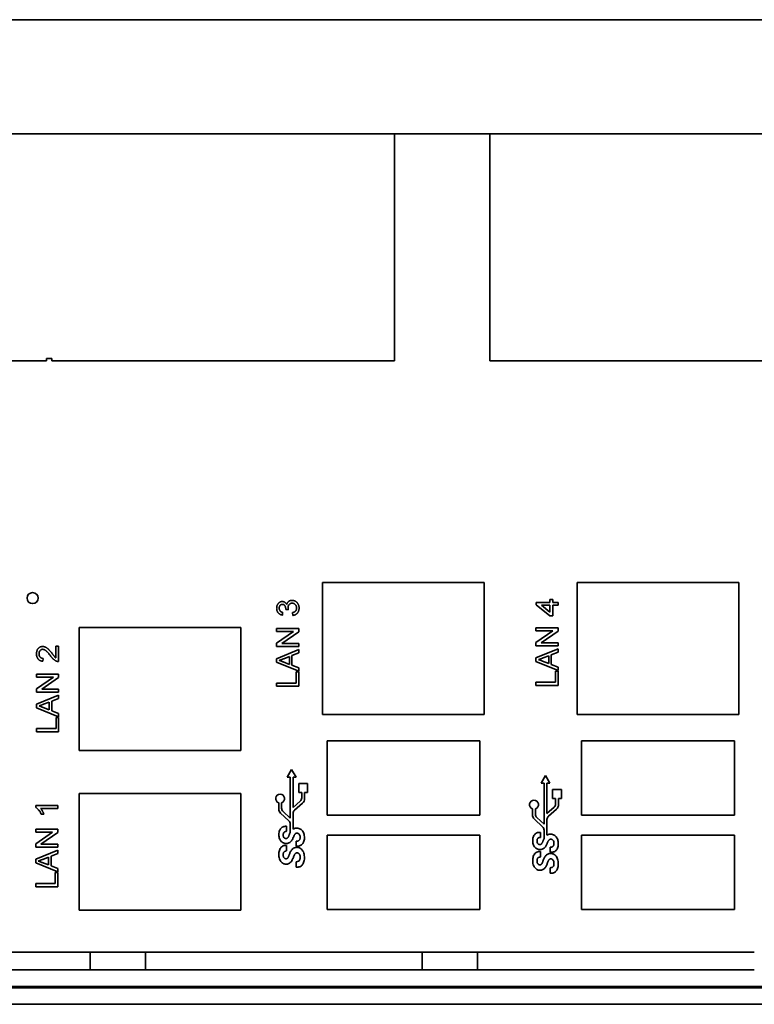
# Model space of a CAD drawing. Units: millimetres. Extents: x 23 to 1672, y 8 to 1214.
# Drawn here: x 402 to 469, y 1022 to 1111 of the extents above; entities that cross this region are included whole.
import ezdxf

# ---------------------------------------------------------------- set-up
doc = ezdxf.new("R2010")
doc.units = ezdxf.units.MM
doc.header["$LTSCALE"] = 4
doc.layers.add('Visible (ISO)', color=7, linetype='Continuous', lineweight=35)

msp = doc.modelspace()

# ---------------------------------------------------------------- linework, layer by layer
at = {"layer": 'Visible (ISO)'}
for p, q in [((671.5305, 1111.0657), (357.6905, 1111.0657)), ((672.8305, 1100.7657), (356.3905, 1100.7657)), ((436.1405, 1100.7657), (436.1405, 1080.2657)), ((444.7405, 1080.2657), (444.7405, 1100.7657)), ((404.6905, 1080.2657), (373.7405, 1080.2657)), ((404.6905, 1080.4657), (405.1905, 1080.4657)), ((404.6905, 1080.4657), (404.6905, 1080.2657)), ((405.1905, 1080.2657), (405.1905, 1080.4657)), ((436.1405, 1080.2657), (405.1905, 1080.2657)), ((475.6905, 1080.2657), (444.7405, 1080.2657)), ((429.6404, 1048.3405), (429.6404, 1060.2405)), ((429.6404, 1060.2405), (444.2404, 1060.2405)), ((444.2404, 1060.2405), (444.2404, 1048.3405)), ((452.6404, 1048.3405), (452.6404, 1060.2405)), ((452.6404, 1060.2405), (467.2404, 1060.2405)), ((467.2404, 1060.2405), (467.2404, 1048.3405)), ((448.9434, 1058.4503), (450.1742, 1058.4503)), ((448.9434, 1058.2452), (448.9434, 1058.4503)), ((450.1742, 1057.2452), (448.9434, 1058.2452)), ((449.4069, 1058.1939), (450.1742, 1057.5701)), ((450.1742, 1058.1939), (449.4069, 1058.1939)), ((450.1742, 1058.7067), (450.4306, 1058.7067)), ((450.1742, 1058.4503), (450.1742, 1058.7067)), ((450.1742, 1057.5701), (450.1742, 1058.1939)), ((450.4306, 1058.7067), (450.4306, 1058.4503)), ((450.4306, 1058.4503), (450.9177, 1058.4503)), ((450.4306, 1058.1939), (450.4306, 1057.2452)), ((450.9177, 1058.1939), (450.4306, 1058.1939)), ((450.9177, 1058.4503), (450.9177, 1058.1939)), ((426.0286, 1057.5607), (426.0029, 1057.3043)), ((426.5414, 1057.7866), (426.3106, 1057.8151)), ((426.9517, 1057.2786), (426.926, 1057.535)), ((450.4306, 1057.2452), (450.1742, 1057.2452)), ((407.6404, 1045.0905), (407.6404, 1056.1905)), ((407.6404, 1056.1905), (422.2404, 1056.1905)), ((422.2404, 1056.1905), (422.2404, 1045.0905)), ((448.9177, 1056.1682), (450.9177, 1056.1682)), ((448.9177, 1055.8862), (448.9177, 1056.1682)), ((450.9177, 1056.1682), (450.9177, 1055.8682)), ((425.4901, 1056.0991), (427.4901, 1056.0991)), ((425.4901, 1055.8171), (425.4901, 1056.0991)), ((427.0194, 1055.8171), (425.4901, 1055.8171)), ((425.4901, 1054.7582), (427.0194, 1055.8171)), ((427.4901, 1055.799), (425.9605, 1054.7401)), ((427.4901, 1056.0991), (427.4901, 1055.799)), ((450.447, 1055.8862), (448.9177, 1055.8862)), ((448.9177, 1054.8273), (450.447, 1055.8862)), ((450.9177, 1055.8682), (449.3881, 1054.8093)), ((405.5385, 1054.4989), (405.7949, 1054.4989)), ((405.5385, 1053.448), (405.5385, 1054.4989)), ((405.7949, 1054.4989), (405.7949, 1053.1143)), ((425.4901, 1054.4581), (425.4901, 1054.7582)), ((427.4901, 1054.4581), (425.4901, 1054.4581)), ((425.9605, 1054.7401), (427.4901, 1054.7401)), ((427.4901, 1054.7401), (427.4901, 1054.4581)), ((448.9177, 1054.5272), (448.9177, 1054.8273)), ((450.9177, 1054.5272), (448.9177, 1054.5272)), ((449.3881, 1054.8093), (450.9177, 1054.8093)), ((450.9177, 1054.8093), (450.9177, 1054.5272)), ((425.4901, 1053.3716), (427.4901, 1054.1945)), ((426.644, 1053.5695), (426.1235, 1053.3688)), ((426.644, 1052.8599), (426.644, 1053.5695)), ((427.4901, 1053.894), (426.8747, 1053.6576)), ((426.8747, 1053.6576), (426.8747, 1052.7718)), ((427.4901, 1054.1945), (427.4901, 1053.894)), ((448.9177, 1053.4407), (450.9177, 1054.2636)), ((450.0716, 1053.6386), (449.5512, 1053.4379)), ((450.0716, 1052.9291), (450.0716, 1053.6386)), ((450.9177, 1053.9631), (450.3024, 1053.7267)), ((450.3024, 1053.7267), (450.3024, 1052.8409)), ((450.9177, 1054.2636), (450.9177, 1053.9631)), ((404.3846, 1053.3963), (404.359, 1053.1399)), ((425.4901, 1053.0575), (425.4901, 1053.3716)), ((427.4901, 1052.2345), (425.4901, 1053.0575)), ((426.0847, 1053.0751), (426.644, 1052.8599)), ((426.8747, 1052.7718), (427.4901, 1052.535)), ((448.9177, 1053.1266), (448.9177, 1053.4407)), ((450.9177, 1052.3037), (448.9177, 1053.1266)), ((449.5123, 1053.1442), (450.0716, 1052.9291)), ((450.3024, 1052.8409), (450.9177, 1052.6041)), ((450.9177, 1052.6041), (450.9177, 1052.3037)), ((403.7949, 1051.9861), (405.7949, 1051.9861)), ((403.7949, 1051.704), (403.7949, 1051.9861)), ((405.3241, 1051.704), (403.7949, 1051.704)), ((403.7949, 1050.6451), (405.3241, 1051.704)), ((405.7949, 1051.9861), (405.7949, 1051.686)), ((427.2594, 1052.176), (427.4901, 1052.176)), ((427.2594, 1051.176), (427.2594, 1052.176)), ((427.4901, 1052.535), (427.4901, 1052.2345)), ((427.4901, 1052.176), (427.4901, 1050.894)), ((450.687, 1052.2452), (450.9177, 1052.2452)), ((450.687, 1051.2452), (450.687, 1052.2452)), ((450.9177, 1052.2452), (450.9177, 1050.9631)), ((405.7949, 1051.686), (404.2652, 1050.6271)), ((425.4901, 1051.176), (427.2594, 1051.176)), ((425.4901, 1050.894), (425.4901, 1051.176)), ((427.4901, 1050.894), (425.4901, 1050.894)), ((448.9177, 1051.2452), (450.687, 1051.2452)), ((448.9177, 1050.9631), (448.9177, 1051.2452)), ((450.9177, 1050.9631), (448.9177, 1050.9631)), ((403.7949, 1050.3451), (403.7949, 1050.6451)), ((405.7949, 1050.3451), (403.7949, 1050.3451)), ((403.7949, 1049.2585), (405.7949, 1050.0814)), ((404.2652, 1050.6271), (405.7949, 1050.6271)), ((405.7949, 1050.6271), (405.7949, 1050.3451)), ((405.7949, 1050.0814), (405.7949, 1049.781)), ((403.7949, 1048.9444), (403.7949, 1049.2585)), ((404.9487, 1049.4564), (404.4283, 1049.2557)), ((404.9487, 1048.7469), (404.9487, 1049.4564)), ((405.7949, 1049.781), (405.1795, 1049.5446)), ((405.1795, 1049.5446), (405.1795, 1048.6588)), ((405.7949, 1048.1215), (403.7949, 1048.9444)), ((404.3894, 1048.962), (404.9487, 1048.7469)), ((405.1795, 1048.6588), (405.7949, 1048.422)), ((405.7949, 1048.422), (405.7949, 1048.1215)), ((444.2404, 1048.3405), (429.6404, 1048.3405)), ((467.2404, 1048.3405), (452.6404, 1048.3405)), ((405.5641, 1048.063), (405.7949, 1048.063)), ((405.5641, 1047.063), (405.5641, 1048.063)), ((405.7949, 1048.063), (405.7949, 1046.781)), ((403.7949, 1047.063), (405.5641, 1047.063)), ((403.7949, 1046.781), (403.7949, 1047.063)), ((405.7949, 1046.781), (403.7949, 1046.781)), ((430.0404, 1039.2405), (430.0404, 1045.9405)), ((430.0404, 1045.9405), (443.8404, 1045.9405)), ((443.8404, 1045.9405), (443.8404, 1039.2405)), ((453.0404, 1039.2405), (453.0404, 1045.9405)), ((453.0404, 1045.9405), (466.8404, 1045.9405)), ((466.8404, 1045.9405), (466.8404, 1039.2405)), ((422.2404, 1045.0905), (407.6404, 1045.0905)), ((426.8454, 1043.3642), (426.4454, 1042.6713)), ((427.2454, 1042.6713), (426.8454, 1043.3642)), ((449.777, 1042.8162), (449.377, 1042.1234)), ((450.177, 1042.1234), (449.777, 1042.8162)), ((426.4454, 1042.6713), (426.7134, 1042.6713)), ((426.7134, 1042.6713), (426.7134, 1038.9745)), ((426.9774, 1039.9324), (426.9774, 1042.6713)), ((426.9774, 1042.6713), (427.2454, 1042.6713)), ((428.2854, 1042.1033), (427.4854, 1042.1033)), ((427.4854, 1042.1033), (427.4854, 1041.3033)), ((428.2854, 1041.3033), (428.2854, 1042.1033)), ((449.377, 1042.1234), (449.645, 1042.1234)), ((449.645, 1042.1234), (449.645, 1038.4266)), ((449.909, 1039.3844), (449.909, 1042.1234)), ((449.909, 1042.1234), (450.177, 1042.1234)), ((407.6404, 1030.6527), (407.6404, 1041.1905)), ((407.6404, 1041.1905), (422.2404, 1041.1905)), ((422.2404, 1041.1905), (422.2404, 1030.6527)), ((427.4854, 1041.3033), (427.7534, 1041.3033)), ((427.7534, 1041.3033), (427.7534, 1040.799)), ((428.0174, 1040.7395), (428.0174, 1041.3033)), ((428.0174, 1041.3033), (428.2854, 1041.3033)), ((451.217, 1041.5554), (450.417, 1041.5554)), ((450.417, 1041.5554), (450.417, 1040.7554)), ((451.217, 1040.7554), (451.217, 1041.5554)), ((425.6734, 1040.3578), (425.6734, 1039.8135)), ((425.9374, 1039.871), (425.9374, 1040.3578)), ((427.6184, 1040.4994), (426.9774, 1039.9324)), ((427.1123, 1039.6993), (427.8379, 1040.3411)), ((450.417, 1040.7554), (450.685, 1040.7554)), ((450.685, 1040.7554), (450.685, 1040.2511)), ((450.949, 1040.1916), (450.949, 1040.7554)), ((450.949, 1040.7554), (451.217, 1040.7554)), ((403.7206, 1039.9475), (403.7206, 1040.1126)), ((403.7206, 1040.1126), (405.7206, 1040.1126)), ((405.7206, 1039.8562), (404.1621, 1039.8562)), ((404.457, 1039.3433), (404.2206, 1039.3433)), ((405.7206, 1040.1126), (405.7206, 1039.8562)), ((425.8429, 1039.4241), (426.5859, 1038.7325)), ((426.7134, 1038.9745), (426.0648, 1039.5782)), ((426.9774, 1037.9811), (426.9774, 1039.3997)), ((448.605, 1039.8098), (448.605, 1039.2655)), ((448.869, 1039.323), (448.869, 1039.8098)), ((450.55, 1039.9515), (449.909, 1039.3844)), ((450.044, 1039.1513), (450.7695, 1039.7931)), ((426.7134, 1038.4397), (426.7134, 1037.6649)), ((443.8404, 1039.2405), (430.0404, 1039.2405)), ((448.7745, 1038.8761), (449.5175, 1038.1846)), ((449.645, 1038.4266), (448.9965, 1039.0302)), ((449.909, 1037.4331), (449.909, 1038.8517)), ((466.8404, 1039.2405), (453.0404, 1039.2405)), ((403.7206, 1037.9844), (405.7206, 1037.9844)), ((403.7206, 1037.7023), (403.7206, 1037.9844)), ((405.2499, 1037.7023), (403.7206, 1037.7023)), ((403.7206, 1036.6434), (405.2499, 1037.7023)), ((405.7206, 1037.6843), (404.191, 1036.6254)), ((405.7206, 1037.9844), (405.7206, 1037.6843)), ((426.3903, 1037.785), (426.3903, 1038.2363)), ((449.3219, 1037.237), (449.3219, 1037.6884)), ((449.645, 1037.8918), (449.645, 1037.1169)), ((403.7206, 1036.3433), (403.7206, 1036.6434)), ((404.191, 1036.6254), (405.7206, 1036.6254)), ((405.7206, 1036.6254), (405.7206, 1036.3433)), ((427.2523, 1036.8913), (427.2523, 1036.44)), ((430.0404, 1030.7405), (430.0404, 1037.4405)), ((430.0404, 1037.4405), (443.8404, 1037.4405)), ((443.8404, 1037.4405), (443.8404, 1030.7405)), ((453.0404, 1030.7405), (453.0404, 1037.4405)), ((453.0404, 1037.4405), (466.8404, 1037.4405)), ((466.8404, 1037.4405), (466.8404, 1030.7405)), ((405.7206, 1036.3433), (403.7206, 1036.3433)), ((403.7206, 1035.2568), (405.7206, 1036.0797)), ((405.7206, 1035.7792), (405.1053, 1035.5429)), ((405.7206, 1036.0797), (405.7206, 1035.7792)), ((426.3903, 1036.0188), (426.3903, 1036.5153)), ((449.3219, 1035.4709), (449.3219, 1035.9673)), ((450.1839, 1036.3434), (450.1839, 1035.8921)), ((403.7206, 1034.9427), (403.7206, 1035.2568)), ((405.7206, 1034.1198), (403.7206, 1034.9427)), ((404.3152, 1034.9603), (404.8745, 1034.7452)), ((404.8745, 1035.4547), (404.3541, 1035.254)), ((404.8745, 1034.7452), (404.8745, 1035.4547)), ((405.1053, 1035.5429), (405.1053, 1034.657)), ((427.2523, 1035.0403), (427.2523, 1034.5439)), ((405.1053, 1034.657), (405.7206, 1034.4203)), ((405.4899, 1034.0613), (405.7206, 1034.0613)), ((405.4899, 1033.0613), (405.4899, 1034.0613)), ((405.7206, 1034.4203), (405.7206, 1034.1198)), ((405.7206, 1034.0613), (405.7206, 1032.7792)), ((450.1839, 1034.4924), (450.1839, 1033.9959)), ((403.7206, 1033.0613), (405.4899, 1033.0613)), ((403.7206, 1032.7792), (403.7206, 1033.0613)), ((405.7206, 1032.7792), (403.7206, 1032.7792)), ((422.2404, 1030.6527), (407.6404, 1030.6527)), ((443.8404, 1030.7405), (430.0404, 1030.7405)), ((466.8404, 1030.7405), (453.0404, 1030.7405)), ((405.6405, 1026.8657), (386.6405, 1026.8657)), ((405.6405, 1026.8657), (408.6405, 1026.8657)), ((408.6405, 1025.2657), (408.6405, 1026.8657)), ((408.6405, 1026.8657), (413.6405, 1026.8657)), ((413.6405, 1026.8657), (413.6405, 1025.2657)), ((413.6405, 1026.8657), (416.6405, 1026.8657)), ((435.6405, 1026.8657), (416.6405, 1026.8657)), ((435.6405, 1026.8657), (438.6405, 1026.8657)), ((438.6405, 1025.2657), (438.6405, 1026.8657)), ((438.6405, 1026.8657), (443.6405, 1026.8657)), ((443.6405, 1026.8657), (443.6405, 1025.2657)), ((443.6405, 1026.8657), (446.6405, 1026.8657)), ((465.6405, 1026.8657), (446.6405, 1026.8657)), ((465.6405, 1026.8657), (468.6405, 1026.8657)), ((405.6405, 1025.2657), (386.6405, 1025.2657)), ((405.6405, 1025.2657), (408.6405, 1025.2657)), ((413.6405, 1025.2657), (408.6405, 1025.2657)), ((413.6405, 1025.2657), (416.6405, 1025.2657)), ((435.6405, 1025.2657), (416.6405, 1025.2657)), ((435.6405, 1025.2657), (438.6405, 1025.2657)), ((443.6405, 1025.2657), (438.6405, 1025.2657)), ((443.6405, 1025.2657), (446.6405, 1025.2657)), ((465.6405, 1025.2657), (446.6405, 1025.2657)), ((465.6405, 1025.2657), (468.6405, 1025.2657)), ((669.6805, 1023.6657), (359.5405, 1023.6657)), ((361.1405, 1023.7657), (668.0805, 1023.7657)), ((359.5405, 1022.1657), (669.6805, 1022.1657))]:
    msp.add_line(p, q, dxfattribs=at)
msp.add_circle((403.4404, 1058.8405), 0.5, dxfattribs=at)
for centre, radius, start, end in [((425.8054, 1040.7353), 0.4, 289.268775, 250.731225), ((427.3534, 1040.799), 0.4, 311.496468, 0), ((427.4854, 1040.7395), 0.532, 311.496468, 0), ((448.737, 1040.1874), 0.4, 289.268775, 250.731225), ((450.285, 1040.2511), 0.4, 311.496468, 0), ((450.417, 1040.1916), 0.532, 311.496468, 0), ((426.2054, 1039.8135), 0.532, 180, 227.053551), ((426.3374, 1039.871), 0.4, 180, 227.053551), ((427.3774, 1039.3997), 0.4, 131.496468, 180), ((449.137, 1039.2655), 0.532, 180, 227.053551), ((449.269, 1039.323), 0.4, 180, 227.053551), ((426.3134, 1038.4397), 0.4, 0, 47.053551), ((450.309, 1038.8517), 0.4, 131.496468, 180), ((449.245, 1037.8918), 0.4, 0, 47.053551)]:
    msp.add_arc(centre, radius, start, end, dxfattribs=at)
for points, knots in [([(425.4901, 1057.928), (425.491, 1057.9559), (425.4926, 1058.0106), (425.5059, 1058.091), (425.527, 1058.168), (425.557, 1058.2407), (425.5943, 1058.3076), (425.6381, 1058.3673), (425.6887, 1058.4183), (425.745, 1058.4605), (425.8052, 1058.4936), (425.868, 1058.5176), (425.9327, 1058.5322), (425.9766, 1058.5341), (425.9985, 1058.535)], [0, 0, 0, 0, 0.0947082, 0.1863544, 0.2764822, 0.3659874, 0.4535201, 0.5367301, 0.6174313, 0.6970025, 0.7753495, 0.85076, 0.9252311, 1, 1, 1, 1]), ([(426.0029, 1057.3043), (425.9831, 1057.3085), (425.9441, 1057.3168), (425.888, 1057.3342), (425.8352, 1057.3549), (425.7861, 1057.38), (425.7403, 1057.4083), (425.698, 1057.4407), (425.6588, 1057.4763), (425.6239, 1057.5162), (425.5919, 1057.5585), (425.5647, 1057.6039), (425.5418, 1057.6519), (425.5229, 1057.7023), (425.508, 1057.7552), (425.4978, 1057.8108), (425.4911, 1057.8686), (425.4905, 1057.908), (425.4901, 1057.928)], [0, 0, 0, 0, 0.0687573, 0.1350693, 0.1988859, 0.2608492, 0.3216587, 0.3814276, 0.4410333, 0.5010077, 0.5608657, 0.6205797, 0.6803229, 0.7407892, 0.80286, 0.8664432, 0.932045, 1, 1, 1, 1]), ([(426.007, 1058.2786), (425.9968, 1058.2783), (425.9769, 1058.2777), (425.9478, 1058.2731), (425.92, 1058.2661), (425.8936, 1058.2553), (425.8684, 1058.2418), (425.8446, 1058.2251), (425.822, 1058.2059), (425.8013, 1058.1834), (425.7826, 1058.1587), (425.7661, 1058.1321), (425.7519, 1058.1041), (425.7409, 1058.074), (425.7313, 1058.0424), (425.7259, 1058.0087), (425.7214, 1057.9736), (425.7211, 1057.9496), (425.7209, 1057.9373)], [0, 0, 0, 0, 0.0611787, 0.119729, 0.1770523, 0.233329, 0.2908773, 0.3486331, 0.4079236, 0.4693553, 0.5318973, 0.5943565, 0.6572693, 0.7208717, 0.7870141, 0.8556074, 0.9260046, 1, 1, 1, 1]), ([(425.7209, 1057.9373), (425.7217, 1057.9134), (425.7234, 1057.8672), (425.7382, 1057.801), (425.7622, 1057.7409), (425.7905, 1057.6961), (425.8179, 1057.6644), (425.8408, 1057.6427), (425.8663, 1057.6234), (425.894, 1057.6061), (425.9242, 1057.5912), (425.9569, 1057.5789), (425.9918, 1057.5684), (426.0161, 1057.5633), (426.0286, 1057.5607)], [0, 0, 0, 0, 0.1336355, 0.2586749, 0.3782997, 0.4954984, 0.5539156, 0.61273, 0.6720573, 0.7329574, 0.7956015, 0.8605672, 0.9285834, 1, 1, 1, 1]), ([(425.9985, 1058.535), (426.0193, 1058.5342), (426.0604, 1058.5327), (426.1203, 1058.5184), (426.1773, 1058.4957), (426.231, 1058.464), (426.2806, 1058.4231), (426.325, 1058.3735), (426.3644, 1058.3154), (426.3847, 1058.2719), (426.3952, 1058.2494)], [0, 0, 0, 0, 0.119879, 0.2370311, 0.3533573, 0.4733628, 0.5961458, 0.7228741, 0.8568196, 1, 1, 1, 1]), ([(426.3134, 1057.8567), (426.3125, 1057.8831), (426.3107, 1057.935), (426.2965, 1058.0108), (426.2725, 1058.0824), (426.2455, 1058.1384), (426.219, 1058.1792), (426.1966, 1058.2061), (426.1709, 1058.2282), (426.1433, 1058.247), (426.1125, 1058.261), (426.0797, 1058.2715), (426.044, 1058.2775), (426.0195, 1058.2782), (426.007, 1058.2786)], [0, 0, 0, 0, 0.1354142, 0.2666192, 0.3946297, 0.5222775, 0.5846947, 0.6440819, 0.7014613, 0.7583588, 0.8151445, 0.874166, 0.9354145, 1, 1, 1, 1]), ([(426.3952, 1058.2494), (426.3988, 1058.2644), (426.4059, 1058.2939), (426.4207, 1058.336), (426.4371, 1058.376), (426.4576, 1058.4128), (426.4799, 1058.4477), (426.5056, 1058.4796), (426.5339, 1058.5091), (426.5647, 1058.5359), (426.598, 1058.5601), (426.6336, 1058.5809), (426.6713, 1058.5981), (426.7107, 1058.6127), (426.7523, 1058.6238), (426.796, 1058.6318), (426.8415, 1058.6367), (426.8726, 1058.6373), (426.8884, 1058.6376)], [0, 0, 0, 0, 0.0676642, 0.1325833, 0.1954793, 0.2567191, 0.3167404, 0.376659, 0.4358106, 0.4955061, 0.5554047, 0.6156904, 0.6756147, 0.7366756, 0.7996666, 0.8639052, 0.9309472, 1, 1, 1, 1]), ([(426.8864, 1058.3812), (426.8731, 1058.3807), (426.8472, 1058.3799), (426.8092, 1058.3747), (426.773, 1058.3655), (426.7387, 1058.3525), (426.706, 1058.336), (426.6751, 1058.3159), (426.6461, 1058.292), (426.619, 1058.2649), (426.5942, 1058.2351), (426.5729, 1058.2028), (426.5549, 1058.1687), (426.5398, 1058.1326), (426.5283, 1058.0945), (426.5199, 1058.0544), (426.515, 1058.0123), (426.5145, 1057.9836), (426.5142, 1057.9689)], [0, 0, 0, 0, 0.0638827, 0.1250384, 0.1849037, 0.243436, 0.3019434, 0.3611109, 0.421101, 0.4830763, 0.5457878, 0.6076323, 0.6696143, 0.7317302, 0.7957428, 0.8615943, 0.9290627, 1, 1, 1, 1]), ([(426.5142, 1057.9689), (426.5145, 1057.9559), (426.5151, 1057.9284), (426.521, 1057.885), (426.5291, 1057.8371), (426.5372, 1057.8039), (426.5414, 1057.7866)], [0, 0, 0, 0, 0.2105442, 0.4464563, 0.7106572, 1, 1, 1, 1]), ([(427.285, 1057.9473), (427.2848, 1057.9632), (427.2844, 1057.9943), (427.2784, 1058.0397), (427.2698, 1058.0828), (427.2574, 1058.1236), (427.2408, 1058.1617), (427.221, 1058.1977), (427.1979, 1058.2314), (427.1709, 1058.2622), (427.1416, 1058.2901), (427.11, 1058.3142), (427.0772, 1058.3353), (427.0424, 1058.3523), (427.0058, 1058.365), (426.9675, 1058.3742), (426.9275, 1058.38), (426.9003, 1058.3808), (426.8864, 1058.3812)], [0, 0, 0, 0, 0.07223104, 0.14130557, 0.20757397, 0.2716658, 0.33443481, 0.39606785, 0.45799278, 0.51991177, 0.58170582, 0.64140372, 0.70030727, 0.75836759, 0.81688564, 0.87618149, 0.93683648, 1, 1, 1, 1]), ([(426.8884, 1058.6376), (426.9099, 1058.637), (426.9522, 1058.6357), (427.0145, 1058.6263), (427.074, 1058.6106), (427.1312, 1058.5888), (427.1861, 1058.5612), (427.2381, 1058.5267), (427.2874, 1058.486), (427.334, 1058.4398), (427.3765, 1058.3889), (427.4143, 1058.3346), (427.4454, 1058.2765), (427.4713, 1058.2152), (427.4912, 1058.1506), (427.5058, 1058.0828), (427.5142, 1058.0117), (427.5152, 1057.9632), (427.5158, 1057.9385)], [0, 0, 0, 0, 0.06162, 0.1211412, 0.1796472, 0.2377208, 0.2960166, 0.3550707, 0.4159091, 0.4788895, 0.5426631, 0.6053283, 0.6679306, 0.7309747, 0.7954184, 0.8610962, 0.929231, 1, 1, 1, 1]), ([(426.926, 1057.535), (426.9414, 1057.5389), (426.9713, 1057.5463), (427.0141, 1057.56), (427.0536, 1057.5755), (427.0898, 1057.5927), (427.1226, 1057.6115), (427.1519, 1057.6325), (427.1783, 1057.6549), (427.2011, 1057.6795), (427.2211, 1057.706), (427.2382, 1057.7343), (427.2527, 1057.7648), (427.265, 1057.7971), (427.2734, 1057.8319), (427.2805, 1057.8685), (427.2844, 1057.9073), (427.2848, 1057.9338), (427.285, 1057.9473)], [0, 0, 0, 0, 0.0790872, 0.1531641, 0.2239707, 0.2903453, 0.3526631, 0.4123049, 0.4693976, 0.5249533, 0.5791207, 0.6343567, 0.6897167, 0.7471959, 0.806267, 0.8678701, 0.9327604, 1, 1, 1, 1]), ([(427.5158, 1057.9385), (427.5153, 1057.9161), (427.5144, 1057.8723), (427.5072, 1057.8081), (427.4947, 1057.7469), (427.4775, 1057.6885), (427.4554, 1057.633), (427.4285, 1057.5801), (427.3963, 1057.5304), (427.3596, 1057.484), (427.3186, 1057.4419), (427.2754, 1057.4031), (427.2283, 1057.3706), (427.1786, 1057.3422), (427.1262, 1057.3185), (427.0706, 1057.3), (427.0123, 1057.2863), (426.972, 1057.2812), (426.9517, 1057.2786)], [0, 0, 0, 0, 0.06983703, 0.13712542, 0.20195632, 0.2651626, 0.32724671, 0.38873864, 0.45040924, 0.51228342, 0.57376114, 0.63387282, 0.69358221, 0.75272731, 0.81277067, 0.87316642, 0.93581483, 1, 1, 1, 1]), ([(426.3106, 1057.8151), (426.3114, 1057.8229), (426.3127, 1057.8368), (426.3132, 1057.8507), (426.3134, 1057.8567)], [0, 0, 0, 0, 0.5679437, 1, 1, 1, 1]), ([(403.7949, 1053.8202), (403.7953, 1053.8447), (403.7961, 1053.8925), (403.8039, 1053.9622), (403.8163, 1054.028), (403.8333, 1054.0899), (403.8558, 1054.1478), (403.8833, 1054.2019), (403.9151, 1054.2523), (403.9527, 1054.2977), (403.9932, 1054.3389), (404.0368, 1054.3748), (404.0825, 1054.4056), (404.131, 1054.43), (404.1815, 1054.4495), (404.2344, 1054.4635), (404.2899, 1054.4716), (404.3277, 1054.4727), (404.347, 1054.4733)], [0, 0, 0, 0, 0.07648663, 0.14960463, 0.21891596, 0.2857079, 0.35025036, 0.41302195, 0.4750173, 0.53647551, 0.59702984, 0.65549039, 0.7127247, 0.76895783, 0.82489225, 0.88193874, 0.93977509, 1, 1, 1, 1]), ([(404.347, 1054.4733), (404.3668, 1054.4728), (404.4065, 1054.4719), (404.4655, 1054.4619), (404.5243, 1054.4474), (404.5828, 1054.4256), (404.6417, 1054.3972), (404.7021, 1054.3614), (404.7632, 1054.3168), (404.8154, 1054.2742), (404.8588, 1054.2342), (404.8949, 1054.1989), (404.9338, 1054.1587), (404.9754, 1054.1136), (405.0193, 1054.0628), (405.0666, 1054.0078), (405.1164, 1053.9475), (405.15, 1053.9053), (405.1675, 1053.8835)], [0, 0, 0, 0, 0.0567065, 0.1136514, 0.1712955, 0.2300222, 0.2919904, 0.3587436, 0.4308635, 0.5086328, 0.5517042, 0.5998788, 0.6531984, 0.7119749, 0.7759894, 0.845481, 0.9199658, 1, 1, 1, 1]), ([(404.359, 1053.1399), (404.3366, 1053.1427), (404.2931, 1053.148), (404.2301, 1053.1615), (404.1715, 1053.1805), (404.1167, 1053.2037), (404.0658, 1053.2314), (404.0191, 1053.2641), (403.9763, 1053.3014), (403.9383, 1053.3437), (403.9044, 1053.39), (403.8752, 1053.4403), (403.8502, 1053.4944), (403.8298, 1053.5522), (403.8143, 1053.6139), (403.8032, 1053.6793), (403.7962, 1053.7485), (403.7953, 1053.7959), (403.7949, 1053.8202)], [0, 0, 0, 0, 0.0684431, 0.133267, 0.1955398, 0.2555684, 0.3138936, 0.371336, 0.4285887, 0.4860785, 0.5438984, 0.6026699, 0.6626161, 0.7246395, 0.7887448, 0.8558932, 0.9260666, 1, 1, 1, 1]), ([(404.351, 1054.2169), (404.3397, 1054.2166), (404.3176, 1054.2161), (404.2852, 1054.2106), (404.2542, 1054.2019), (404.2244, 1054.1892), (404.1958, 1054.1737), (404.1688, 1054.1541), (404.1432, 1054.1313), (404.1192, 1054.1052), (404.0972, 1054.0765), (404.078, 1054.0453), (404.0618, 1054.012), (404.0486, 1053.9766), (404.0382, 1053.9391), (404.0311, 1053.8994), (404.0266, 1053.8577), (404.026, 1053.8292), (404.0256, 1053.8146)], [0, 0, 0, 0, 0.0583477, 0.1145822, 0.1701449, 0.2258114, 0.2820159, 0.3392011, 0.3986643, 0.4600398, 0.5229032, 0.5864483, 0.6497505, 0.7149594, 0.7826282, 0.8517609, 0.9243217, 1, 1, 1, 1]), ([(404.0256, 1053.8146), (404.026, 1053.7992), (404.0266, 1053.7691), (404.031, 1053.7252), (404.0382, 1053.6835), (404.0484, 1053.6442), (404.0624, 1053.6076), (404.0782, 1053.5729), (404.0976, 1053.5407), (404.1199, 1053.5111), (404.1449, 1053.4845), (404.1722, 1053.4611), (404.202, 1053.4413), (404.2343, 1053.4254), (404.2686, 1053.4123), (404.3053, 1053.4032), (404.3442, 1053.3975), (404.371, 1053.3967), (404.3846, 1053.3963)], [0, 0, 0, 0, 0.0741143, 0.1453168, 0.2126628, 0.2779666, 0.3405355, 0.401625, 0.4617149, 0.5214864, 0.5798106, 0.6373759, 0.6945398, 0.7521484, 0.8106466, 0.8711012, 0.9342246, 1, 1, 1, 1]), ([(405.0509, 1053.6367), (405.0292, 1053.6639), (404.9874, 1053.7163), (404.9257, 1053.7909), (404.8676, 1053.8583), (404.814, 1053.9196), (404.764, 1053.9737), (404.7177, 1054.021), (404.6751, 1054.0612), (404.6362, 1054.0956), (404.5992, 1054.1245), (404.563, 1054.1493), (404.5267, 1054.1696), (404.4912, 1054.1871), (404.4558, 1054.2005), (404.4206, 1054.2097), (404.3857, 1054.2156), (404.3625, 1054.2164), (404.351, 1054.2169)], [0, 0, 0, 0, 0.1115173, 0.2149545, 0.3103389, 0.3971364, 0.4759456, 0.5468242, 0.6092456, 0.6638866, 0.7133271, 0.7598991, 0.8042099, 0.8465494, 0.8868073, 0.925354, 0.9630998, 1, 1, 1, 1]), ([(405.6182, 1053.1431), (405.5949, 1053.1524), (405.5475, 1053.1714), (405.4788, 1053.2087), (405.4115, 1053.2541), (405.356, 1053.2972), (405.3115, 1053.3362), (405.2773, 1053.3696), (405.2418, 1053.4058), (405.2054, 1053.4455), (405.168, 1053.4885), (405.1297, 1053.5349), (405.0905, 1053.5846), (405.0643, 1053.6191), (405.0509, 1053.6367)], [0, 0, 0, 0, 0.0986243, 0.2006136, 0.3066646, 0.4178226, 0.476621, 0.5393972, 0.6055103, 0.6761386, 0.751341, 0.8296876, 0.9127016, 1, 1, 1, 1]), ([(405.1675, 1053.8835), (405.1817, 1053.8651), (405.209, 1053.8296), (405.2489, 1053.7794), (405.2842, 1053.7333), (405.3165, 1053.6924), (405.3448, 1053.6561), (405.3703, 1053.6252), (405.3912, 1053.5982), (405.4146, 1053.5696), (405.4414, 1053.5385), (405.4736, 1053.5052), (405.5055, 1053.4749), (405.5277, 1053.4568), (405.5385, 1053.448)], [0, 0, 0, 0, 0.1220199, 0.2339902, 0.3356021, 0.4261831, 0.5062853, 0.5763467, 0.6360409, 0.6847142, 0.7699062, 0.8504582, 0.9270837, 1, 1, 1, 1]), ([(405.7949, 1053.1143), (405.7798, 1053.1142), (405.7496, 1053.1141), (405.7048, 1053.1197), (405.6607, 1053.1286), (405.6324, 1053.1383), (405.6182, 1053.1431)], [0, 0, 0, 0, 0.2514624, 0.5023334, 0.7501968, 1, 1, 1, 1]), ([(426.1235, 1053.3688), (426.1031, 1053.3611), (426.0632, 1053.346), (426.0053, 1053.3234), (425.9501, 1053.3027), (425.8984, 1053.2826), (425.8496, 1053.2642), (425.804, 1053.2465), (425.7613, 1053.2302), (425.734, 1053.2196), (425.7209, 1053.2145)], [0, 0, 0, 0, 0.1520358, 0.2964648, 0.432623, 0.562042, 0.6823225, 0.7958644, 0.902335, 1, 1, 1, 1]), ([(425.7209, 1053.2145), (425.7517, 1053.2065), (425.8137, 1053.1903), (425.9054, 1053.1589), (425.996, 1053.1203), (426.0549, 1053.0903), (426.0847, 1053.0751)], [0, 0, 0, 0, 0.244591, 0.491747, 0.7435916, 1, 1, 1, 1]), ([(449.5512, 1053.4379), (449.5307, 1053.4302), (449.4908, 1053.4152), (449.4329, 1053.3925), (449.3777, 1053.3718), (449.3261, 1053.3517), (449.2772, 1053.3333), (449.2316, 1053.3156), (449.1889, 1053.2994), (449.1616, 1053.2887), (449.1485, 1053.2836)], [0, 0, 0, 0, 0.1520358, 0.2964648, 0.432623, 0.562042, 0.6823225, 0.7958644, 0.902335, 1, 1, 1, 1]), ([(449.1485, 1053.2836), (449.1793, 1053.2756), (449.2413, 1053.2594), (449.333, 1053.228), (449.4236, 1053.1895), (449.4826, 1053.1594), (449.5123, 1053.1442)], [0, 0, 0, 0, 0.244591, 0.491747, 0.7435916, 1, 1, 1, 1]), ([(404.4283, 1049.2557), (404.4078, 1049.248), (404.368, 1049.233), (404.3101, 1049.2103), (404.2549, 1049.1897), (404.2032, 1049.1695), (404.1543, 1049.1512), (404.1087, 1049.1334), (404.0661, 1049.1172), (404.0387, 1049.1066), (404.0256, 1049.1015)], [0, 0, 0, 0, 0.1520358, 0.2964648, 0.432623, 0.562042, 0.6823225, 0.7958644, 0.902335, 1, 1, 1, 1]), ([(404.0256, 1049.1015), (404.0565, 1049.0934), (404.1184, 1049.0773), (404.2101, 1049.0458), (404.3007, 1049.0073), (404.3597, 1048.9772), (404.3894, 1048.962)], [0, 0, 0, 0, 0.244591, 0.491747, 0.7435916, 1, 1, 1, 1]), ([(404.2206, 1039.3433), (404.2041, 1039.3783), (404.1717, 1039.4471), (404.1156, 1039.5449), (404.0545, 1039.6358), (403.9888, 1039.7189), (403.9215, 1039.7927), (403.8545, 1039.8561), (403.7888, 1039.9085), (403.7426, 1039.9349), (403.7206, 1039.9475)], [0, 0, 0, 0, 0.1455023, 0.2862712, 0.4239233, 0.557821, 0.6845293, 0.7997866, 0.904794, 1, 1, 1, 1]), ([(404.1621, 1039.8562), (404.1764, 1039.8398), (404.2063, 1039.8056), (404.2478, 1039.7479), (404.2901, 1039.6837), (404.3308, 1039.6135), (404.3695, 1039.542), (404.4043, 1039.4727), (404.4333, 1039.4071), (404.4493, 1039.364), (404.457, 1039.3433)], [0, 0, 0, 0, 0.1094848, 0.2290266, 0.3579799, 0.4978134, 0.63801, 0.7681898, 0.8888769, 1, 1, 1, 1]), ([(426.3903, 1038.2363), (426.3312, 1038.239), (426.2196, 1038.2354), (426.066, 1038.1955), (425.9379, 1038.1228), (425.8342, 1038.0157), (425.7523, 1037.8737), (425.7004, 1037.6938), (425.6836, 1037.4891), (425.6988, 1037.2817), (425.7532, 1037.0937), (425.8436, 1036.9394), (425.9582, 1036.8204), (426.0918, 1036.7361), (426.2395, 1036.6905), (426.3427, 1036.6847), (426.3945, 1036.688)], [0, 0, 0, 0, 0.1774474, 0.332497, 0.4717024, 0.6136776, 0.7743047, 0.9589441, 1.1705494, 1.3874656, 1.5795159, 1.752463, 1.9185725, 2.0706996, 2.2214259, 2.3773066, 2.3773066, 2.3773066, 2.3773066]), ([(426.7134, 1037.6649), (426.6947, 1037.6335), (426.6637, 1037.5714), (426.6266, 1037.4801), (426.5945, 1037.3977), (426.5638, 1037.3239), (426.5303, 1037.2588), (426.4928, 1037.204), (426.4481, 1037.1605), (426.3899, 1037.138), (426.3247, 1037.1364), (426.2564, 1037.1475), (426.1924, 1037.1815), (426.1403, 1037.2373), (426.1002, 1037.3123), (426.0775, 1037.4025), (426.0756, 1037.496), (426.0856, 1037.5568), (426.0939, 1037.5843)], [0, 0, 0, 0, 0.1094245, 0.2075983, 0.2957421, 0.3748135, 0.447246, 0.514834, 0.573815, 0.6311963, 0.6969421, 0.7675479, 0.83677, 0.9099096, 0.9935437, 1.0891714, 1.186215, 1.2724478, 1.2724478, 1.2724478, 1.2724478]), ([(426.0939, 1037.5843), (426.1012, 1037.6087), (426.12, 1037.6535), (426.163, 1037.7125), (426.2267, 1037.7513), (426.3039, 1037.775), (426.3604, 1037.7825), (426.3903, 1037.785)], [0, 0, 0, 0, 0.07634521, 0.14462952, 0.21521467, 0.29572157, 0.38560099, 0.38560099, 0.38560099, 0.38560099]), ([(426.3945, 1036.688), (426.4432, 1036.6911), (426.5388, 1036.709), (426.673, 1036.7724), (426.7845, 1036.8717), (426.8734, 1036.9865), (426.9401, 1037.1027), (426.9872, 1037.2118), (427.0251, 1037.311), (427.0637, 1037.3987), (427.106, 1037.474), (427.149, 1037.5388), (427.1994, 1037.5908), (427.2645, 1037.6185), (427.3364, 1037.6225), (427.4122, 1037.6089), (427.4859, 1037.5697), (427.5474, 1037.503), (427.5922, 1037.4137), (427.6123, 1037.3081), (427.6133, 1037.2007), (427.6029, 1037.1306), (427.5936, 1037.0985)], [0, 0, 0, 0, 0.1464093, 0.2882936, 0.4397236, 0.5897784, 0.7223989, 0.8404027, 0.9459414, 1.041056, 1.1274484, 1.2047802, 1.2740762, 1.3413401, 1.4112612, 1.4876975, 1.5697894, 1.6569748, 1.7554698, 1.8658301, 1.9763371, 2.0766315, 2.0766315, 2.0766315, 2.0766315]), ([(427.2445, 1038.0704), (427.1967, 1038.0668), (427.1491, 1038.0574), (427.0591, 1038.0273), (427.0165, 1038.0068), (426.9774, 1037.9811)], [-0.028424699, -0.028424699, -0.028424699, -0.028424699, -0.014053169, -0.014053169, 0, 0, 0, 0]), ([(427.2523, 1036.44), (427.3079, 1036.4378), (427.4131, 1036.4384), (427.5614, 1036.4641), (427.6923, 1036.5197), (427.8027, 1036.6116), (427.8957, 1036.7358), (427.9578, 1036.8966), (427.9968, 1037.0855), (428.0049, 1037.2936), (427.9796, 1037.4986), (427.9179, 1037.681), (427.8218, 1037.8298), (427.7015, 1037.9457), (427.5607, 1038.0275), (427.4057, 1038.0694), (427.298, 1038.0744), (427.2445, 1038.0704)], [0, 0, 0, 0, 0.1668476, 0.3146056, 0.4487476, 0.5884449, 0.7405708, 0.9091071, 1.1010812, 1.3173298, 1.5309536, 1.7173685, 1.8900035, 2.0571978, 2.2140204, 2.3733326, 2.53428, 2.53428, 2.53428, 2.53428]), ([(449.3219, 1037.6884), (449.2628, 1037.6911), (449.1512, 1037.6874), (448.9976, 1037.6475), (448.8695, 1037.5748), (448.7658, 1037.4678), (448.684, 1037.3257), (448.632, 1037.1458), (448.6152, 1036.9412), (448.6304, 1036.7338), (448.6848, 1036.5457), (448.7752, 1036.3915), (448.8898, 1036.2724), (449.0235, 1036.1881), (449.1711, 1036.1425), (449.2743, 1036.1367), (449.3262, 1036.14)], [0, 0, 0, 0, 0.1774474, 0.332497, 0.4717024, 0.6136776, 0.7743047, 0.9589441, 1.1705494, 1.3874656, 1.5795159, 1.752463, 1.9185725, 2.0706996, 2.2214259, 2.3773066, 2.3773066, 2.3773066, 2.3773066]), ([(450.1762, 1037.5224), (450.1283, 1037.5188), (450.0808, 1037.5095), (449.9908, 1037.4794), (449.9481, 1037.4589), (449.909, 1037.4331)], [-0.028424699, -0.028424699, -0.028424699, -0.028424699, -0.014053169, -0.014053169, 0, 0, 0, 0]), ([(450.1839, 1035.8921), (450.2395, 1035.8899), (450.3447, 1035.8904), (450.493, 1035.9161), (450.6239, 1035.9717), (450.7343, 1036.0636), (450.8273, 1036.1878), (450.8894, 1036.3487), (450.9285, 1036.5376), (450.9365, 1036.7457), (450.9113, 1036.9506), (450.8495, 1037.1331), (450.7534, 1037.2819), (450.6331, 1037.3977), (450.4923, 1037.4795), (450.3373, 1037.5215), (450.2297, 1037.5264), (450.1762, 1037.5224)], [0, 0, 0, 0, 0.1668476, 0.3146056, 0.4487476, 0.5884449, 0.7405708, 0.9091071, 1.1010812, 1.3173298, 1.5309536, 1.7173685, 1.8900035, 2.0571978, 2.2140204, 2.3733326, 2.53428, 2.53428, 2.53428, 2.53428]), ([(427.5936, 1037.0985), (427.5855, 1037.0706), (427.563, 1037.0187), (427.5071, 1036.9562), (427.4332, 1036.9167), (427.3463, 1036.8983), (427.2848, 1036.8938), (427.2523, 1036.8913)], [0, 0, 0, 0, 0.08707297, 0.16706486, 0.24667482, 0.33404024, 0.43170579, 0.43170579, 0.43170579, 0.43170579]), ([(449.645, 1037.1169), (449.6263, 1037.0856), (449.5954, 1037.0235), (449.5582, 1036.9322), (449.5261, 1036.8497), (449.4954, 1036.776), (449.4619, 1036.7109), (449.4244, 1036.656), (449.3797, 1036.6125), (449.3216, 1036.5901), (449.2564, 1036.5885), (449.188, 1036.5996), (449.124, 1036.6335), (449.0719, 1036.6894), (449.0319, 1036.7643), (449.0092, 1036.8545), (449.0072, 1036.9481), (449.0173, 1037.0089), (449.0255, 1037.0364)], [0, 0, 0, 0, 0.1094245, 0.2075983, 0.2957421, 0.3748135, 0.447246, 0.514834, 0.573815, 0.6311963, 0.6969421, 0.7675479, 0.83677, 0.9099096, 0.9935437, 1.0891714, 1.186215, 1.2724478, 1.2724478, 1.2724478, 1.2724478]), ([(449.0255, 1037.0364), (449.0328, 1037.0608), (449.0516, 1037.1055), (449.0946, 1037.1646), (449.1584, 1037.2033), (449.2355, 1037.227), (449.2921, 1037.2345), (449.3219, 1037.237)], [0, 0, 0, 0, 0.07634521, 0.14462952, 0.21521467, 0.29572157, 0.38560099, 0.38560099, 0.38560099, 0.38560099]), ([(449.3262, 1036.14), (449.3749, 1036.1431), (449.4705, 1036.1611), (449.6046, 1036.2245), (449.7162, 1036.3238), (449.8051, 1036.4386), (449.8717, 1036.5548), (449.9188, 1036.6639), (449.9568, 1036.7631), (449.9953, 1036.8507), (450.0377, 1036.9261), (450.0806, 1036.9908), (450.1311, 1037.0428), (450.1961, 1037.0705), (450.2681, 1037.0746), (450.3438, 1037.061), (450.4176, 1037.0217), (450.479, 1036.9551), (450.5239, 1036.8657), (450.5439, 1036.7601), (450.5449, 1036.6528), (450.5345, 1036.5827), (450.5252, 1036.5506)], [0, 0, 0, 0, 0.1464093, 0.2882936, 0.4397236, 0.5897784, 0.7223989, 0.8404027, 0.9459414, 1.041056, 1.1274484, 1.2047802, 1.2740762, 1.3413401, 1.4112612, 1.4876975, 1.5697894, 1.6569748, 1.7554698, 1.8658301, 1.9763371, 2.0766315, 2.0766315, 2.0766315, 2.0766315]), ([(426.3903, 1036.5153), (426.3329, 1036.5179), (426.2243, 1036.5136), (426.0743, 1036.4718), (425.9487, 1036.3965), (425.8464, 1036.2865), (425.7651, 1036.1422), (425.7096, 1035.9622), (425.6855, 1035.7515), (425.6905, 1035.5279), (425.7325, 1035.314), (425.8128, 1035.1327), (425.9204, 1034.9931), (426.0436, 1034.8912), (426.1815, 1034.8287), (426.2792, 1034.8128), (426.329, 1034.8107)], [0, 0, 0, 0, 0.1722088, 0.323388, 0.4624356, 0.6060406, 0.7689526, 0.9552714, 1.1672198, 1.4026307, 1.6238501, 1.8166909, 1.9919887, 2.1481025, 2.2915836, 2.4411647, 2.4411647, 2.4411647, 2.4411647]), ([(427.2502, 1036.3377), (427.2029, 1036.3339), (427.1103, 1036.3145), (426.9818, 1036.249), (426.8738, 1036.148), (426.7879, 1036.0278), (426.72, 1035.9059), (426.668, 1035.7925), (426.6279, 1035.6889), (426.594, 1035.595), (426.5627, 1035.5102), (426.528, 1035.4364), (426.4889, 1035.3749), (426.4415, 1035.3265), (426.3806, 1035.3061), (426.3183, 1035.3059), (426.2538, 1035.3182), (426.1909, 1035.3551), (426.1387, 1035.4177), (426.0991, 1035.4997), (426.0781, 1035.5954), (426.0755, 1035.6934), (426.0877, 1035.7838), (426.1067, 1035.8382), (426.1179, 1035.8623)], [0, 0, 0, 0, 0.1424136, 0.2800494, 0.4273711, 0.5814585, 0.7217392, 0.8454223, 0.9554866, 1.0547777, 1.1450917, 1.2264927, 1.298793, 1.3636422, 1.4249425, 1.4855171, 1.5492085, 1.619775, 1.6994628, 1.7901473, 1.8904581, 1.9911923, 2.0828309, 2.162657, 2.162657, 2.162657, 2.162657]), ([(426.1179, 1035.8623), (426.1283, 1035.8847), (426.1538, 1035.9288), (426.2175, 1035.9768), (426.2985, 1036.0064), (426.3582, 1036.0158), (426.3903, 1036.0188)], [0, 0, 0, 0, 0.07400171, 0.14996097, 0.23373963, 0.33042801, 0.33042801, 0.33042801, 0.33042801]), ([(426.329, 1034.8107), (426.377, 1034.8087), (426.4724, 1034.8167), (426.6072, 1034.8676), (426.7279, 1034.9529), (426.8242, 1035.0691), (426.9015, 1035.1931), (426.959, 1035.314), (426.9994, 1035.4255), (427.034, 1035.5258), (427.0722, 1035.6135), (427.1115, 1035.6899), (427.151, 1035.7574), (427.2027, 1035.8111), (427.2715, 1035.8427), (427.349, 1035.8439), (427.4269, 1035.8256), (427.4947, 1035.7776), (427.5505, 1035.7089), (427.5917, 1035.6183), (427.611, 1035.5098), (427.6139, 1035.3957), (427.6012, 1035.287), (427.5785, 1035.2203), (427.5634, 1035.1917)], [0, 0, 0, 0, 0.1442068, 0.2830313, 0.4274075, 0.5823059, 0.7326012, 0.8651005, 0.9829744, 1.0882866, 1.1832479, 1.269528, 1.3460531, 1.4173426, 1.4898063, 1.5664407, 1.6459635, 1.7257172, 1.8108447, 1.9089209, 2.0208351, 2.1390867, 2.2504773, 2.3476522, 2.3476522, 2.3476522, 2.3476522]), ([(427.2523, 1034.5439), (427.3113, 1034.5418), (427.4232, 1034.5426), (427.5787, 1034.5783), (427.71, 1034.6468), (427.8166, 1034.751), (427.9015, 1034.8897), (427.9623, 1035.0633), (427.997, 1035.2683), (428.0046, 1035.4934), (427.9786, 1035.7174), (427.9154, 1035.9184), (427.8169, 1036.0824), (427.695, 1036.2072), (427.5557, 1036.2935), (427.4053, 1036.3366), (427.3015, 1036.3417), (427.2502, 1036.3377)], [0, 0, 0, 0, 0.1771487, 0.3339116, 0.4741825, 0.6158319, 0.7754796, 0.9579825, 1.1641979, 1.3970418, 1.6313673, 1.8376467, 2.0242096, 2.2001703, 2.3561905, 2.5101414, 2.6645915, 2.6645915, 2.6645915, 2.6645915]), ([(449.3219, 1035.9673), (449.2646, 1035.9699), (449.1559, 1035.9657), (449.0059, 1035.9239), (448.8803, 1035.8485), (448.778, 1035.7385), (448.6967, 1035.5942), (448.6412, 1035.4143), (448.6172, 1035.2035), (448.6221, 1034.98), (448.6641, 1034.7661), (448.7445, 1034.5848), (448.852, 1034.4451), (448.9752, 1034.3433), (449.1132, 1034.2808), (449.2108, 1034.2649), (449.2606, 1034.2628)], [0, 0, 0, 0, 0.1722088, 0.323388, 0.4624356, 0.6060406, 0.7689526, 0.9552714, 1.1672198, 1.4026307, 1.6238501, 1.8166909, 1.9919887, 2.1481025, 2.2915836, 2.4411647, 2.4411647, 2.4411647, 2.4411647]), ([(450.1818, 1035.7897), (450.1345, 1035.786), (450.0419, 1035.7666), (449.9135, 1035.7011), (449.8054, 1035.6001), (449.7195, 1035.4798), (449.6517, 1035.3579), (449.5996, 1035.2445), (449.5596, 1035.1409), (449.5256, 1035.047), (449.4943, 1034.9623), (449.4597, 1034.8884), (449.4205, 1034.8269), (449.3731, 1034.7785), (449.3122, 1034.7581), (449.25, 1034.758), (449.1854, 1034.7702), (449.1225, 1034.8072), (449.0704, 1034.8698), (449.0308, 1034.9517), (449.0097, 1035.0475), (449.0071, 1035.1454), (449.0193, 1035.2358), (449.0383, 1035.2902), (449.0495, 1035.3143)], [0, 0, 0, 0, 0.1424136, 0.2800494, 0.4273711, 0.5814585, 0.7217392, 0.8454223, 0.9554866, 1.0547777, 1.1450917, 1.2264927, 1.298793, 1.3636422, 1.4249425, 1.4855171, 1.5492085, 1.619775, 1.6994628, 1.7901473, 1.8904581, 1.9911923, 2.0828309, 2.162657, 2.162657, 2.162657, 2.162657]), ([(450.1839, 1033.9959), (450.243, 1033.9938), (450.3548, 1033.9946), (450.5103, 1034.0304), (450.6417, 1034.0989), (450.7482, 1034.2031), (450.8331, 1034.3418), (450.894, 1034.5154), (450.9286, 1034.7204), (450.9362, 1034.9454), (450.9102, 1035.1694), (450.847, 1035.3704), (450.7485, 1035.5345), (450.6266, 1035.6593), (450.4873, 1035.7456), (450.3369, 1035.7886), (450.2332, 1035.7938), (450.1818, 1035.7897)], [0, 0, 0, 0, 0.1771487, 0.3339116, 0.4741825, 0.6158319, 0.7754796, 0.9579825, 1.1641979, 1.3970418, 1.6313673, 1.8376467, 2.0242096, 2.2001703, 2.3561905, 2.5101414, 2.6645915, 2.6645915, 2.6645915, 2.6645915]), ([(450.5252, 1036.5506), (450.5171, 1036.5227), (450.4946, 1036.4707), (450.4387, 1036.4083), (450.3649, 1036.3687), (450.2779, 1036.3503), (450.2164, 1036.3458), (450.1839, 1036.3434)], [0, 0, 0, 0, 0.08707297, 0.16706486, 0.24667482, 0.33404024, 0.43170579, 0.43170579, 0.43170579, 0.43170579]), ([(404.3541, 1035.254), (404.3336, 1035.2463), (404.2937, 1035.2313), (404.2358, 1035.2086), (404.1806, 1035.188), (404.129, 1035.1678), (404.0801, 1035.1495), (404.0345, 1035.1317), (403.9918, 1035.1155), (403.9645, 1035.1048), (403.9514, 1035.0998)], [0, 0, 0, 0, 0.15203575, 0.29646484, 0.43262296, 0.56204197, 0.6823225, 0.79586441, 0.90233498, 1, 1, 1, 1]), ([(403.9514, 1035.0998), (403.9822, 1035.0917), (404.0442, 1035.0756), (404.1359, 1035.0441), (404.2265, 1035.0056), (404.2854, 1034.9755), (404.3152, 1034.9603)], [0, 0, 0, 0, 0.244591, 0.491747, 0.7435916, 1, 1, 1, 1]), ([(427.5634, 1035.1917), (427.5501, 1035.1665), (427.5155, 1035.1196), (427.4401, 1035.0737), (427.3506, 1035.0477), (427.2864, 1035.0423), (427.2523, 1035.0403)], [0, 0, 0, 0, 0.08550244, 0.17021452, 0.26025159, 0.36273982, 0.36273982, 0.36273982, 0.36273982]), ([(449.0495, 1035.3143), (449.0599, 1035.3367), (449.0855, 1035.3809), (449.1492, 1035.4288), (449.2301, 1035.4584), (449.2898, 1035.4678), (449.3219, 1035.4709)], [0, 0, 0, 0, 0.07400171, 0.14996097, 0.23373963, 0.33042801, 0.33042801, 0.33042801, 0.33042801]), ([(449.2606, 1034.2628), (449.3087, 1034.2607), (449.4041, 1034.2688), (449.5388, 1034.3196), (449.6595, 1034.4049), (449.7558, 1034.5212), (449.8332, 1034.6451), (449.8906, 1034.766), (449.931, 1034.8776), (449.9656, 1034.9778), (450.0038, 1035.0655), (450.0431, 1035.1419), (450.0826, 1035.2094), (450.1343, 1035.2632), (450.2032, 1035.2947), (450.2807, 1035.2959), (450.3585, 1035.2777), (450.4264, 1035.2296), (450.4822, 1035.161), (450.5233, 1035.0703), (450.5426, 1034.9618), (450.5455, 1034.8477), (450.5328, 1034.7391), (450.5102, 1034.6724), (450.495, 1034.6437)], [0, 0, 0, 0, 0.1442068, 0.2830313, 0.4274075, 0.5823059, 0.7326012, 0.8651005, 0.9829744, 1.0882866, 1.1832479, 1.269528, 1.3460531, 1.4173426, 1.4898063, 1.5664407, 1.6459635, 1.7257172, 1.8108447, 1.9089209, 2.0208351, 2.1390867, 2.2504773, 2.3476522, 2.3476522, 2.3476522, 2.3476522]), ([(450.495, 1034.6437), (450.4817, 1034.6185), (450.4471, 1034.5717), (450.3717, 1034.5257), (450.2822, 1034.4997), (450.218, 1034.4944), (450.1839, 1034.4924)], [0, 0, 0, 0, 0.08550244, 0.17021452, 0.26025159, 0.36273982, 0.36273982, 0.36273982, 0.36273982])]:
    msp.add_open_spline(points, degree=3, knots=knots, dxfattribs=at)

doc.saveas('drawing.dxf')
